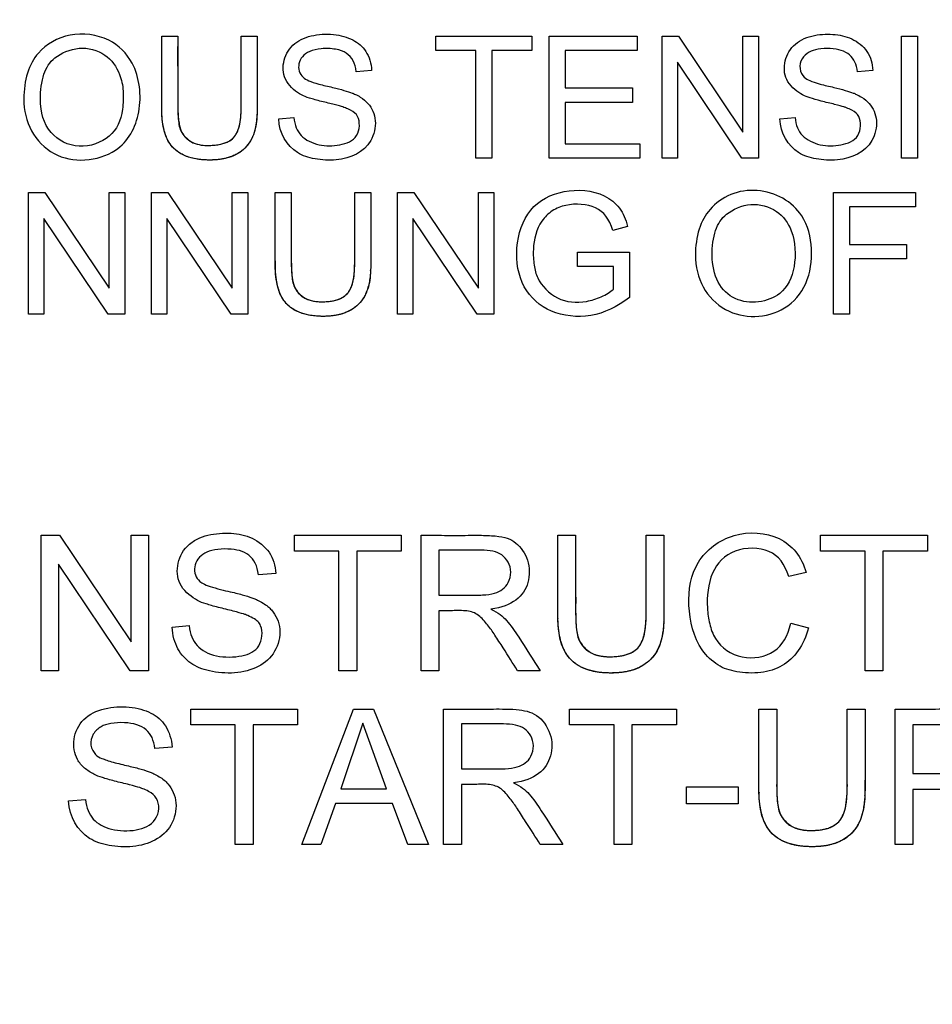
# Paper-space layout 'Sheet1' of a CAD drawing. Units: millimetres. Extents: x 0 to 210, y -3 to 297.
# Drawn here: x 46 to 48, y 141 to 142 of the extents above; entities that cross this region are included whole.
import ezdxf
from ezdxf.enums import TextEntityAlignment as Align

# ---------------------------------------------------------------- set-up
doc = ezdxf.new("R2010")
doc.units = ezdxf.units.MM
doc.layers.add('A700N0B000', color=7, linetype='Continuous')
doc.layers.add('Default', color=7, linetype='Continuous')
doc.styles.add('SEACAD_Arial', font='arial.ttf')
doc.dimstyles.new('ISO-InstDr', dxfattribs={"dimtxt": 2.24, "dimasz": 3.136, "dimexe": 1.12, "dimexo": 1.12, "dimgap": 0.56, "dimtad": 1, "dimdec": 0, "dimlfac": 10, "dimzin": 0, "dimdsep": 46, "dimtxsty": 'SEACAD_Arial', "dimblk1": '_SE_FILLED', "dimblk2": '_SE_FILLED', "dimsah": 1, "dimcen": 1.12, "dimadec": 0, "dimazin": 0, "dimtfac": 0.5, "dimtofl": 0, "dimtmove": 0, "dimatfit": 3, "dimfxl": 1, "dimtzin": 0, "dimarcsym": 0})

# ---------------------------------------------------------------- blocks, each defined once
blk = doc.blocks.new('SE25')
at = {"layer": 'A700N0B000', "color": 7, "linetype": 'Continuous'}
for p, q in [((46.4614, 142.3273), (46.4842, 142.3273)), ((46.5751, 142.3273), (46.5979, 142.3273)), ((46.853, 142.3273), (46.9905, 142.3273)), ((46.853, 142.3069), (46.853, 142.3273)), ((46.9905, 142.3273), (46.9905, 142.3069)), ((47.0154, 142.3273), (47.1409, 142.3273)), ((47.0154, 142.1531), (47.0154, 142.3273)), ((47.1409, 142.3273), (47.1409, 142.3069)), ((47.1765, 142.3273), (47.2, 142.3273)), ((47.1765, 142.1531), (47.1765, 142.3273)), ((47.2, 142.3273), (47.2922, 142.1904)), ((47.2922, 142.3273), (47.3143, 142.3273)), ((47.2922, 142.1904), (47.2922, 142.3273)), ((47.3143, 142.3273), (47.3143, 142.1531)), ((47.5186, 142.3273), (47.5416, 142.3273)), ((47.5186, 142.1531), (47.5186, 142.3273)), ((47.5416, 142.3273), (47.5416, 142.1531)), ((46.9103, 142.3069), (46.853, 142.3069)), ((46.9103, 142.1531), (46.9103, 142.3069)), ((46.9332, 142.3069), (46.9332, 142.1531)), ((46.9905, 142.3069), (46.9332, 142.3069)), ((47.0382, 142.3069), (47.0382, 142.2533)), ((47.1409, 142.3069), (47.0382, 142.3069)), ((47.1985, 142.2901), (47.1985, 142.1531)), ((47.2907, 142.1531), (47.1985, 142.2901)), ((46.7614, 142.2783), (46.7394, 142.2766)), ((47.4778, 142.2783), (47.4557, 142.2766)), ((47.0382, 142.2533), (47.1343, 142.2533)), ((47.1343, 142.2533), (47.1343, 142.2328)), ((47.0382, 142.2328), (47.0382, 142.1736)), ((47.1343, 142.2328), (47.0382, 142.2328)), ((46.6286, 142.2092), (46.6503, 142.2112)), ((47.3449, 142.2092), (47.3666, 142.2112)), ((47.0382, 142.1736), (47.145, 142.1736)), ((47.145, 142.1736), (47.145, 142.1531)), ((46.9332, 142.1531), (46.9103, 142.1531)), ((47.145, 142.1531), (47.0154, 142.1531)), ((47.1985, 142.1531), (47.1765, 142.1531)), ((47.3143, 142.1531), (47.2907, 142.1531)), ((47.5416, 142.1531), (47.5186, 142.1531)), ((46.2708, 142.1041), (46.2945, 142.1041)), ((46.2708, 141.9299), (46.2708, 142.1041)), ((46.2945, 142.1041), (46.3865, 141.9671)), ((46.3865, 142.1041), (46.4086, 142.1041)), ((46.3865, 141.9671), (46.3865, 142.1041)), ((46.4086, 142.1041), (46.4086, 141.9299)), ((46.4466, 142.1041), (46.4703, 142.1041)), ((46.4466, 141.9299), (46.4466, 142.1041)), ((46.4703, 142.1041), (46.5623, 141.9671)), ((46.5623, 142.1041), (46.5845, 142.1041)), ((46.5623, 141.9671), (46.5623, 142.1041)), ((46.5845, 142.1041), (46.5845, 141.9299)), ((46.6236, 142.1041), (46.6466, 142.1041)), ((46.7373, 142.1041), (46.7603, 142.1041)), ((46.7983, 142.1041), (46.8218, 142.1041)), ((46.7983, 141.9299), (46.7983, 142.1041)), ((46.8218, 142.1041), (46.914, 141.9671)), ((46.914, 142.1041), (46.936, 142.1041)), ((46.914, 141.9671), (46.914, 142.1041)), ((46.936, 142.1041), (46.936, 141.9299)), ((47.4214, 142.1041), (47.5387, 142.1041)), ((47.4214, 141.9299), (47.4214, 142.1041)), ((47.5387, 142.1041), (47.5387, 142.0837)), ((47.4442, 142.0837), (47.4442, 142.0297)), ((47.5387, 142.0837), (47.4442, 142.0837)), ((46.293, 142.0669), (46.293, 141.9299)), ((46.385, 141.9299), (46.293, 142.0669)), ((46.4687, 142.0669), (46.4687, 141.9299)), ((46.5608, 141.9299), (46.4687, 142.0669)), ((46.8203, 142.0669), (46.8203, 141.9299)), ((46.9125, 141.9299), (46.8203, 142.0669)), ((47.1272, 142.0553), (47.1061, 142.0496)), ((47.0558, 142.0186), (47.1299, 142.0186)), ((47.0558, 141.9981), (47.0558, 142.0186)), ((47.1299, 142.0186), (47.1299, 141.9541)), ((47.4442, 142.0297), (47.5261, 142.0297)), ((47.5261, 142.0297), (47.5261, 142.0093)), ((47.4442, 142.0093), (47.4442, 141.9299)), ((47.5261, 142.0093), (47.4442, 142.0093)), ((47.107, 141.9981), (47.0558, 141.9981)), ((47.107, 141.9656), (47.107, 141.9981)), ((46.293, 141.9299), (46.2708, 141.9299)), ((46.4086, 141.9299), (46.385, 141.9299)), ((46.4687, 141.9299), (46.4466, 141.9299)), ((46.5845, 141.9299), (46.5608, 141.9299)), ((46.8203, 141.9299), (46.7983, 141.9299)), ((46.936, 141.9299), (46.9125, 141.9299)), ((47.4442, 141.9299), (47.4214, 141.9299)), ((46.2892, 141.6141), (46.3154, 141.6141)), ((46.2892, 141.4206), (46.2892, 141.6141)), ((46.3154, 141.6141), (46.4178, 141.4619)), ((46.4178, 141.6141), (46.4424, 141.6141)), ((46.4178, 141.4619), (46.4178, 141.6141)), ((46.4424, 141.6141), (46.4424, 141.4206)), ((46.6511, 141.6141), (46.8038, 141.6141)), ((46.6511, 141.5914), (46.6511, 141.6141)), ((46.8038, 141.6141), (46.8038, 141.5914)), ((46.832, 141.4206), (46.832, 141.6141)), ((47.0275, 141.6141), (47.053, 141.6141)), ((47.1539, 141.6141), (47.1793, 141.6141)), ((47.403, 141.6141), (47.5558, 141.6141)), ((47.403, 141.5914), (47.403, 141.6141)), ((47.5558, 141.6141), (47.5558, 141.5914)), ((46.7147, 141.5914), (46.6511, 141.5914)), ((46.7147, 141.4206), (46.7147, 141.5914)), ((46.7401, 141.5914), (46.7401, 141.4206)), ((46.8038, 141.5914), (46.7401, 141.5914)), ((46.8575, 141.5928), (46.8575, 141.5287)), ((47.4667, 141.5914), (47.403, 141.5914)), ((47.4667, 141.4206), (47.4667, 141.5914)), ((47.4922, 141.5914), (47.4922, 141.4206)), ((47.5558, 141.5914), (47.4922, 141.5914)), ((46.3137, 141.5727), (46.3137, 141.4206)), ((46.4162, 141.4206), (46.3137, 141.5727)), ((46.6243, 141.5596), (46.5997, 141.5578)), ((47.3825, 141.561), (47.3575, 141.5551)), ((46.8575, 141.5064), (46.8575, 141.4206)), ((46.4765, 141.4828), (46.5006, 141.4851)), ((47.3604, 141.4885), (47.3857, 141.4819)), ((46.3137, 141.4206), (46.2892, 141.4206)), ((46.4424, 141.4206), (46.4162, 141.4206)), ((46.7401, 141.4206), (46.7147, 141.4206)), ((46.8575, 141.4206), (46.832, 141.4206)), ((47.0022, 141.4206), (46.9701, 141.4206)), ((47.4922, 141.4206), (47.4667, 141.4206)), ((46.5029, 141.3659), (46.6556, 141.3659)), ((46.5029, 141.3432), (46.5029, 141.3659)), ((46.6556, 141.3659), (46.6556, 141.3432)), ((46.6619, 141.1724), (46.7357, 141.3659)), ((46.7357, 141.3659), (46.7641, 141.3659)), ((46.7641, 141.3659), (46.8426, 141.1724)), ((46.8643, 141.1724), (46.8643, 141.3659)), ((47.0444, 141.3659), (47.1971, 141.3659)), ((47.0444, 141.3432), (47.0444, 141.3659)), ((47.1971, 141.3659), (47.1971, 141.3432)), ((47.3149, 141.3659), (47.3404, 141.3659)), ((47.4413, 141.3659), (47.4667, 141.3659)), ((47.5095, 141.1724), (47.5095, 141.3659)), ((46.5665, 141.3432), (46.5029, 141.3432)), ((46.5665, 141.1724), (46.5665, 141.3432)), ((46.5921, 141.3432), (46.5921, 141.1724)), ((46.6556, 141.3432), (46.5921, 141.3432)), ((46.749, 141.3459), (46.7174, 141.2519)), ((46.7829, 141.2519), (46.749, 141.3459)), ((46.8897, 141.3446), (46.8897, 141.2805)), ((47.108, 141.3432), (47.0444, 141.3432)), ((47.108, 141.1724), (47.108, 141.3432)), ((47.1334, 141.3432), (47.1334, 141.1724)), ((47.1971, 141.3432), (47.1334, 141.3432)), ((47.535, 141.3432), (47.535, 141.2736)), ((46.4761, 141.3114), (46.4515, 141.3096)), ((46.8897, 141.2582), (46.8897, 141.1724)), ((46.7174, 141.2519), (46.7829, 141.2519)), ((47.2116, 141.2546), (47.2854, 141.2546)), ((47.2116, 141.2305), (47.2116, 141.2546)), ((47.2854, 141.2546), (47.2854, 141.2305)), ((47.535, 141.251), (47.535, 141.1724)), ((46.3283, 141.2346), (46.3524, 141.2368)), ((46.7096, 141.231), (46.6888, 141.1724)), ((46.7912, 141.231), (46.7096, 141.231)), ((46.8134, 141.1724), (46.7912, 141.231)), ((47.2854, 141.2305), (47.2116, 141.2305)), ((46.5921, 141.1724), (46.5665, 141.1724)), ((46.6888, 141.1724), (46.6619, 141.1724)), ((46.8426, 141.1724), (46.8134, 141.1724)), ((46.8897, 141.1724), (46.8643, 141.1724)), ((47.0346, 141.1724), (47.0025, 141.1724)), ((47.1334, 141.1724), (47.108, 141.1724)), ((47.535, 141.1724), (47.5095, 141.1724))]:
    blk.add_line(p, q, dxfattribs=at)
blk.add_arc((46.0079, 142.9085), 5.1612, 328.9562, 201.7345, dxfattribs=at)
for points, degree, knots in [([(41.2489, 140.2125), (41.1814, 140.3371), (41.0676, 140.568), (40.8404, 141.1201), (40.6362, 141.8684), (40.5428, 142.8334), (40.6103, 143.8064), (40.8269, 144.6921), (41.2184, 145.6152), (41.6224, 146.2394), (41.9914, 146.67), (42.1613, 146.8469), (42.3434, 147.0124), (42.7259, 147.3254), (43.369, 147.7433), (44.2869, 148.1228), (45.2532, 148.3355), (46.2215, 148.3838), (47.0983, 148.2771), (47.8778, 148.0635), (48.5447, 147.7864), (49.1801, 147.4169), (49.627, 147.0716), (49.9301, 146.7893), (50.1159, 146.5849), (50.2899, 146.3715), (50.6228, 145.9199), (50.9868, 145.264), (51.3127, 144.3231), (51.4708, 143.3932), (51.4685, 142.0739), (51.1225, 140.7795), (50.6199, 139.9113), (50.4205, 139.6323), (50.4119, 139.6204)], 3, [0.2249944, 0.2249944, 0.2249944, 0.2249944, 0.2384831, 0.2494664, 0.2818021, 0.3118456, 0.3413168, 0.3742173, 0.3980828, 0.4365422, 0.4442975, 0.4520591, 0.4598588, 0.467705, 0.4990982, 0.5324323, 0.5616771, 0.5928563, 0.6242393, 0.6452751, 0.6696248, 0.69275, 0.715034, 0.7232306, 0.7321352, 0.7412951, 0.7494323, 0.7855306, 0.8120962, 0.8439177, 0.8747694, 0.9371889, 0.9684217, 0.9698194, 0.9698194, 0.9698194, 0.9698194]), ([(42.5341, 139.537), (42.2084, 139.873), (41.9317, 140.2564), (41.4992, 141.0864), (41.3435, 141.5329), (41.1659, 142.4518), (41.1442, 142.9242), (41.2364, 143.8556), (41.3503, 144.3145), (41.7046, 145.1808), (41.9449, 145.588), (42.5317, 146.3171), (42.8782, 146.6389), (43.6488, 147.1701), (44.0727, 147.3795), (44.9629, 147.6686), (45.429, 147.7483), (46.3646, 147.7712), (46.8341, 147.7145), (47.7373, 147.4694), (48.171, 147.281), (48.9667, 146.7882), (49.3286, 146.4838), (49.9505, 145.7844), (50.2104, 145.3894), (50.6067, 144.5415), (50.743, 144.0887), (50.8808, 143.163), (50.8822, 142.6902), (50.7499, 141.7636), (50.6162, 141.3101), (50.225, 140.4598), (49.9674, 140.0633), (49.6585, 139.7118)], 3, [0, 0, 0, 0, 0.0625, 0.0625, 0.125, 0.125, 0.1875, 0.1875, 0.25, 0.25, 0.3125, 0.3125, 0.375, 0.375, 0.4375, 0.4375, 0.5, 0.5, 0.5625, 0.5625, 0.625, 0.625, 0.6875, 0.6875, 0.75, 0.75, 0.8125, 0.8125, 0.875, 0.875, 0.9375, 0.9375, 1, 1, 1, 1]), ([(46.2643, 142.2379), (46.2643, 142.2503), (46.2678, 142.2767), (46.2863, 142.3097), (46.3281, 142.3348), (46.3866, 142.3275), (46.4281, 142.2866), (46.4354, 142.2162), (46.4061, 142.1634), (46.3515, 142.1465), (46.3054, 142.1555), (46.2712, 142.1908), (46.2644, 142.2211), (46.2643, 142.2379)], 3, [0, 0, 0, 0, 0.063324, 0.126649, 0.226607, 0.326566, 0.412656, 0.53697, 0.661284, 0.745171, 0.829058, 0.913828, 1, 1, 1, 1]), ([(46.5979, 142.3273), (46.5979, 142.309), (46.5979, 142.2819), (46.5979, 142.2493), (46.5979, 142.2319), (46.5977, 142.2101), (46.5951, 142.1892), (46.5822, 142.1661), (46.5588, 142.1521), (46.5257, 142.149), (46.4953, 142.1541), (46.4753, 142.1678), (46.4647, 142.1881), (46.4615, 142.2101), (46.4613, 142.2319), (46.4614, 142.2493), (46.4614, 142.2818), (46.4614, 142.309), (46.4614, 142.3273)], 3, [0, 0, 0, 0, 0.125, 0.1875, 0.21875, 0.25, 0.3125, 0.375, 0.4375, 0.5, 0.5625, 0.625, 0.6875, 0.75, 0.78125, 0.8125, 0.875, 1, 1, 1, 1]), ([(46.5979, 142.3273), (46.5979, 142.2211), (46.5976, 142.216), (46.597, 142.2036), (46.5947, 142.1941), (46.5909, 142.1778), (46.5805, 142.1676), (46.5618, 142.1494), (46.5261, 142.1504), (46.4929, 142.1513), (46.4769, 142.1689), (46.4634, 142.1837), (46.4616, 142.2159), (46.4614, 142.22), (46.4614, 142.2868)], 2, [0, 0, 0, 0.25, 0.25, 0.3, 0.3, 0.375, 0.375, 0.5, 0.5, 0.625, 0.625, 0.75, 0.75, 0.9470234, 0.9470234, 0.9470234]), ([(46.4842, 142.3273), (46.4842, 142.3119), (46.4841, 142.2809), (46.4844, 142.2475), (46.4841, 142.2229), (46.4853, 142.2039), (46.4875, 142.1899), (46.5059, 142.1727), (46.5295, 142.17), (46.5568, 142.1745), (46.569, 142.1864), (46.5738, 142.2024), (46.5752, 142.2228), (46.575, 142.2394), (46.5751, 142.258), (46.575, 142.289), (46.5751, 142.3119), (46.5751, 142.3273)], 3, [0, 0, 0, 0, 0.125, 0.25, 0.28125, 0.3125, 0.375, 0.4375, 0.5, 0.5625, 0.625, 0.6875, 0.71875, 0.75, 0.8125, 0.875, 1, 1, 1, 1]), ([(46.4842, 142.3273), (46.4842, 142.2812), (46.4842, 142.2351), (46.4842, 142.201), (46.4901, 142.1898), (46.5005, 142.1704), (46.5301, 142.1712), (46.559, 142.172), (46.5679, 142.1876), (46.5723, 142.1952), (46.574, 142.2082), (46.5751, 142.2164), (46.5751, 142.2351), (46.5751, 142.2812), (46.5751, 142.3273)], 2, [0, 0, 0, 0.25, 0.25, 0.375, 0.375, 0.5, 0.5, 0.625, 0.625, 0.6875, 0.6875, 0.75, 0.75, 1, 1, 1]), ([(46.6503, 142.2112), (46.6515, 142.2001), (46.6576, 142.1834), (46.6859, 142.17), (46.7162, 142.1702), (46.7443, 142.1813), (46.7454, 142.2113), (46.7348, 142.2201), (46.7229, 142.2254), (46.7201, 142.2262), (46.7091, 142.2295), (46.6895, 142.234), (46.6714, 142.2391), (46.6582, 142.2438), (46.6361, 142.2613), (46.6329, 142.29), (46.6466, 142.3166), (46.674, 142.3296), (46.7076, 142.3313), (46.736, 142.3232), (46.7545, 142.3077), (46.7611, 142.2884), (46.7614, 142.2783)], 3, [0, 0, 0, 0, 0.0625, 0.125, 0.1875, 0.25, 0.3125, 0.34375, 0.359375, 0.375, 0.40625, 0.4375, 0.46875, 0.5, 0.5625, 0.625, 0.6875, 0.75, 0.8125, 0.875, 0.9375, 1, 1, 1, 1]), ([(47.3666, 142.2112), (47.3679, 142.2001), (47.3739, 142.1835), (47.4022, 142.17), (47.4325, 142.1702), (47.4608, 142.1813), (47.4616, 142.2113), (47.4512, 142.2201), (47.4393, 142.2254), (47.4361, 142.2263), (47.4243, 142.2298), (47.4033, 142.2346), (47.3873, 142.2394), (47.3747, 142.2439), (47.3526, 142.261), (47.3493, 142.2886), (47.3619, 142.316), (47.3902, 142.3295), (47.4213, 142.3311), (47.448, 142.3257), (47.4721, 142.3069), (47.4774, 142.2884), (47.4778, 142.2783)], 3, [0, 0, 0, 0, 0.0625, 0.125, 0.1875, 0.25, 0.3125, 0.34375, 0.359375, 0.375, 0.40625, 0.4375, 0.46875, 0.5, 0.5625, 0.625, 0.6875, 0.75, 0.8125, 0.875, 0.9375, 1, 1, 1, 1]), ([(46.288, 142.2375), (46.288, 142.2183), (46.2967, 142.1872), (46.3428, 142.163), (46.3917, 142.1815), (46.4058, 142.2127), (46.4072, 142.2497), (46.4016, 142.277), (46.3821, 142.3045), (46.3429, 142.3145), (46.3071, 142.2987), (46.2915, 142.2759), (46.2879, 142.2495), (46.288, 142.2375)], 3, [0, 0, 0, 0, 0.122906, 0.235135, 0.347365, 0.460386, 0.516896, 0.573407, 0.659639, 0.75235, 0.845061, 0.92253, 1, 1, 1, 1]), ([(46.7394, 142.2766), (46.7381, 142.2886), (46.731, 142.3018), (46.7112, 142.3095), (46.6808, 142.3104), (46.659, 142.2998), (46.6551, 142.2803), (46.6632, 142.2678), (46.6704, 142.264), (46.6847, 142.2588), (46.7065, 142.2541), (46.7224, 142.2499), (46.7324, 142.2466), (46.7376, 142.2445), (46.7482, 142.239), (46.7599, 142.2289), (46.7698, 142.2076), (46.76, 142.1655), (46.722, 142.1483), (46.6794, 142.1511), (46.6464, 142.1616), (46.629, 142.1888), (46.6286, 142.2092)], 3, [0, 0, 0, 0, 0.0625, 0.09375, 0.125, 0.1875, 0.25, 0.28125, 0.3125, 0.34375, 0.375, 0.40625, 0.4375, 0.453125, 0.46875, 0.5, 0.5625, 0.625, 0.75, 0.8125, 0.875, 1, 1, 1, 1]), ([(47.4557, 142.2766), (47.4546, 142.287), (47.4475, 142.303), (47.424, 142.3107), (47.3983, 142.309), (47.3866, 142.3055), (47.3753, 142.2958), (47.3718, 142.2807), (47.3797, 142.2671), (47.3866, 142.2642), (47.4011, 142.2588), (47.4229, 142.2541), (47.4388, 142.2499), (47.4488, 142.2466), (47.4539, 142.2445), (47.4645, 142.2389), (47.4762, 142.229), (47.486, 142.2077), (47.4764, 142.1656), (47.438, 142.1482), (47.3956, 142.1511), (47.3627, 142.1616), (47.3455, 142.1888), (47.3449, 142.2092)], 3, [0, 0, 0, 0, 0.0625, 0.125, 0.15625, 0.1875, 0.21875, 0.25, 0.28125, 0.3125, 0.34375, 0.375, 0.40625, 0.4375, 0.453125, 0.46875, 0.5, 0.5625, 0.625, 0.75, 0.8125, 0.875, 1, 1, 1, 1]), ([(46.7603, 142.1041), (46.7603, 142.0858), (46.7603, 142.0586), (46.7603, 142.0261), (46.7603, 142.0087), (46.7601, 141.9869), (46.7575, 141.966), (46.7445, 141.9428), (46.7213, 141.9291), (46.6904, 141.9257), (46.66, 141.9301), (46.64, 141.9424), (46.6281, 141.961), (46.6237, 141.9853), (46.6236, 142.009), (46.6236, 142.0259), (46.6236, 142.0587), (46.6236, 142.0858), (46.6236, 142.1041)], 3, [0, 0, 0, 0, 0.125, 0.1875, 0.21875, 0.25, 0.3125, 0.375, 0.4375, 0.5, 0.5625, 0.625, 0.6875, 0.75, 0.78125, 0.8125, 0.875, 1, 1, 1, 1]), ([(46.7603, 142.1041), (46.7603, 141.9979), (46.76, 141.9928), (46.7583, 141.9596), (46.7428, 141.9444), (46.7246, 141.9265), (46.6905, 141.927), (46.6581, 141.9274), (46.6413, 141.9435), (46.6261, 141.9581), (46.624, 141.9916), (46.6237, 141.996), (46.6236, 142.0633)], 2, [0, 0, 0, 0.25, 0.25, 0.375, 0.375, 0.5, 0.5, 0.625, 0.625, 0.75, 0.75, 0.9469641, 0.9469641, 0.9469641]), ([(46.6466, 142.1041), (46.6466, 142.0887), (46.6465, 142.0576), (46.6467, 142.0243), (46.6465, 141.9996), (46.6476, 141.9807), (46.65, 141.9666), (46.6676, 141.9491), (46.6952, 141.9467), (46.7191, 141.9515), (46.7312, 141.9631), (46.7361, 141.9792), (46.7375, 141.9995), (46.7372, 142.0162), (46.7374, 142.0347), (46.7373, 142.0657), (46.7373, 142.0887), (46.7373, 142.1041)], 3, [0, 0, 0, 0, 0.125, 0.25, 0.28125, 0.3125, 0.375, 0.4375, 0.5, 0.5625, 0.625, 0.6875, 0.71875, 0.75, 0.8125, 0.875, 1, 1, 1, 1]), ([(46.6466, 142.1041), (46.6466, 142.058), (46.6466, 142.0119), (46.6466, 141.9937), (46.6474, 141.986), (46.6487, 141.9735), (46.6524, 141.9665), (46.663, 141.9466), (46.6946, 141.9479), (46.7213, 141.949), (46.7301, 141.9644), (46.7345, 141.972), (46.7362, 141.9849), (46.7373, 141.9932), (46.7373, 142.0119), (46.7373, 142.058), (46.7373, 142.1041)], 2, [0, 0, 0, 0.25, 0.25, 0.3125, 0.3125, 0.375, 0.375, 0.5, 0.5, 0.625, 0.625, 0.6875, 0.6875, 0.75, 0.75, 1, 1, 1]), ([(47.1299, 141.9541), (47.1122, 141.9402), (47.0753, 141.9228), (47.0152, 141.9297), (46.9746, 141.9655), (46.9641, 142.0247), (46.9837, 142.0843), (47.0343, 142.1104), (47.0875, 142.1067), (47.1177, 142.083), (47.1245, 142.0659), (47.1272, 142.0553)], 3, [0, 0, 0, 0, 0.125, 0.25, 0.375, 0.5, 0.625, 0.75, 0.875, 0.9375, 1, 1, 1, 1]), ([(47.2242, 142.0147), (47.2242, 142.0271), (47.2278, 142.0535), (47.2438, 142.0818), (47.2729, 142.1038), (47.3264, 142.1118), (47.3787, 142.082), (47.3935, 142.0238), (47.3863, 141.9727), (47.3554, 141.9356), (47.3088, 141.9234), (47.2648, 141.933), (47.2312, 141.9676), (47.2243, 141.9979), (47.2242, 142.0147)], 3, [0, 0, 0, 0, 0.063358, 0.126716, 0.195722, 0.264728, 0.402741, 0.493413, 0.584085, 0.669917, 0.749681, 0.829445, 0.913803, 1, 1, 1, 1]), ([(47.1061, 142.0496), (47.101, 142.0665), (47.0859, 142.0864), (47.045, 142.0892), (47.0189, 142.079), (46.9987, 142.0588), (46.9913, 142.0304), (46.9932, 141.9993), (46.999, 141.9759), (47.0254, 141.9485), (47.0614, 141.9453), (47.09, 141.9541), (47.1028, 141.9618), (47.107, 141.9656)], 3, [0, 0, 0, 0, 0.125, 0.25, 0.3125, 0.375, 0.5, 0.5625, 0.625, 0.75, 0.875, 0.9375, 1, 1, 1, 1]), ([(47.248, 142.0141), (47.2483, 142.0003), (47.2538, 141.9732), (47.2882, 141.941), (47.3464, 141.9493), (47.3688, 141.9953), (47.3665, 142.0477), (47.3421, 142.0808), (47.3029, 142.0914), (47.2671, 142.0754), (47.2515, 142.0524), (47.2478, 142.0267), (47.248, 142.0141)], 3, [0, 0, 0, 0, 0.085274, 0.170547, 0.341094, 0.457027, 0.57296, 0.659309, 0.752021, 0.844732, 0.922366, 1, 1, 1, 1]), ([(46.5006, 141.4851), (46.502, 141.4727), (46.5088, 141.4549), (46.5377, 141.4392), (46.5783, 141.44), (46.6036, 141.4525), (46.6072, 141.4824), (46.5962, 141.4943), (46.5811, 141.5009), (46.578, 141.5017), (46.5647, 141.5058), (46.5414, 141.5111), (46.5236, 141.5164), (46.5095, 141.5214), (46.4854, 141.54), (46.4814, 141.5704), (46.4922, 141.5959), (46.512, 141.6095), (46.5321, 141.6165), (46.5614, 141.6184), (46.5911, 141.6124), (46.6178, 141.5915), (46.6238, 141.5709), (46.6243, 141.5596)], 3, [0, 0, 0, 0, 0.0625, 0.125, 0.1875, 0.25, 0.3125, 0.34375, 0.359375, 0.375, 0.40625, 0.4375, 0.46875, 0.5, 0.5625, 0.625, 0.6875, 0.71875, 0.75, 0.8125, 0.875, 0.9375, 1, 1, 1, 1]), ([(46.832, 141.6141), (46.8432, 141.6141), (46.8653, 141.6141), (46.8947, 141.614), (46.9143, 141.6143), (46.9481, 141.6133), (46.9684, 141.606), (46.9871, 141.58), (46.9878, 141.5336), (46.9623, 141.5127), (46.932, 141.5087)], 3, [0, 0, 0, 0, 0.125, 0.25, 0.3125, 0.375, 0.5, 0.625, 0.75, 1, 1, 1, 1]), ([(47.1793, 141.6141), (47.1793, 141.5938), (47.1793, 141.5636), (47.1793, 141.5274), (47.1793, 141.5081), (47.1792, 141.4838), (47.1756, 141.4596), (47.1641, 141.4383), (47.142, 141.4216), (47.1076, 141.4157), (47.0708, 141.4197), (47.0494, 141.4311), (47.0369, 141.448), (47.0305, 141.4644), (47.0276, 141.4837), (47.0275, 141.5081), (47.0275, 141.5274), (47.0275, 141.5636), (47.0275, 141.5938), (47.0275, 141.6141)], 3, [0, 0, 0, 0, 0.125, 0.1875, 0.21875, 0.25, 0.3125, 0.375, 0.4375, 0.5, 0.5625, 0.625, 0.65625, 0.6875, 0.75, 0.78125, 0.8125, 0.875, 1, 1, 1, 1]), ([(47.1793, 141.6141), (47.1793, 141.4961), (47.179, 141.4903), (47.1772, 141.4555), (47.1623, 141.4391), (47.1435, 141.4182), (47.1072, 141.4174), (47.0664, 141.4164), (47.0467, 141.436), (47.0297, 141.4528), (47.0278, 141.4902), (47.0276, 141.4947), (47.0275, 141.5691)], 2, [0, 0, 0, 0.25, 0.25, 0.375, 0.375, 0.5, 0.5, 0.625, 0.625, 0.75, 0.75, 0.9470199, 0.9470199, 0.9470199]), ([(47.053, 141.6141), (47.053, 141.597), (47.053, 141.5715), (47.053, 141.5371), (47.0531, 141.5164), (47.0529, 141.498), (47.0542, 141.4769), (47.0568, 141.4614), (47.0767, 141.442), (47.1055, 141.4394), (47.1314, 141.4439), (47.1458, 141.455), (47.1524, 141.4734), (47.1541, 141.4978), (47.1538, 141.5165), (47.1539, 141.537), (47.1539, 141.5715), (47.1539, 141.597), (47.1539, 141.6141)], 3, [0, 0, 0, 0, 0.125, 0.1875, 0.25, 0.28125, 0.3125, 0.375, 0.4375, 0.5, 0.5625, 0.625, 0.6875, 0.71875, 0.75, 0.8125, 0.875, 1, 1, 1, 1]), ([(47.053, 141.6141), (47.053, 141.5629), (47.053, 141.5116), (47.053, 141.4914), (47.0539, 141.4829), (47.0553, 141.4691), (47.0596, 141.4613), (47.0712, 141.4396), (47.105, 141.4406), (47.1344, 141.4414), (47.1447, 141.4568), (47.1503, 141.4652), (47.1525, 141.4803), (47.1539, 141.49), (47.1539, 141.5116), (47.1539, 141.5629), (47.1539, 141.6141)], 2, [0, 0, 0, 0.25, 0.25, 0.3125, 0.3125, 0.375, 0.375, 0.5, 0.5, 0.625, 0.625, 0.6875, 0.6875, 0.75, 0.75, 1, 1, 1]), ([(47.3857, 141.4819), (47.3793, 141.4567), (47.3596, 141.4293), (47.3186, 141.416), (47.2816, 141.4181), (47.2562, 141.4266), (47.2242, 141.4564), (47.2104, 141.5151), (47.221, 141.5791), (47.2768, 141.6218), (47.3491, 141.6167), (47.3759, 141.5838), (47.3825, 141.561)], 3, [0, 0, 0, 0, 0.125, 0.1875, 0.25, 0.3125, 0.375, 0.5, 0.625, 0.75, 0.875, 1, 1, 1, 1]), ([(46.5997, 141.5578), (46.5983, 141.5702), (46.5882, 141.5891), (46.5636, 141.5954), (46.5359, 141.5941), (46.5178, 141.5878), (46.507, 141.5736), (46.509, 141.5568), (46.5144, 141.548), (46.5271, 141.5415), (46.55, 141.5355), (46.5667, 141.5319), (46.5807, 141.5281), (46.592, 141.5244), (46.5977, 141.5221), (46.6095, 141.5158), (46.6225, 141.5048), (46.6336, 141.4809), (46.6228, 141.4347), (46.5791, 141.4143), (46.5276, 141.419), (46.5018, 141.43), (46.4831, 141.45), (46.4768, 141.4714), (46.4765, 141.4828)], 3, [0, 0, 0, 0, 0.0625, 0.125, 0.15625, 0.1875, 0.25, 0.28125, 0.3125, 0.34375, 0.359375, 0.375, 0.40625, 0.4375, 0.453125, 0.46875, 0.5, 0.5625, 0.625, 0.75, 0.8125, 0.875, 0.9375, 1, 1, 1, 1]), ([(47.3575, 141.5551), (47.3519, 141.5732), (47.3346, 141.5967), (47.2771, 141.5972), (47.244, 141.5636), (47.2396, 141.5171), (47.244, 141.4876), (47.2535, 141.4584), (47.2897, 141.4337), (47.3413, 141.4438), (47.3563, 141.4703), (47.3604, 141.4885)], 3, [0, 0, 0, 0, 0.125, 0.25, 0.375, 0.5, 0.5625, 0.625, 0.75, 0.875, 1, 1, 1, 1]), ([(46.8575, 141.5287), (46.8676, 141.5287), (46.8823, 141.5287), (46.9005, 141.5287), (46.9096, 141.5287), (46.9236, 141.5287), (46.9381, 141.5308), (46.9491, 141.5364), (46.9575, 141.5456), (46.963, 141.5672), (46.9519, 141.5856), (46.9359, 141.5918), (46.9109, 141.5935), (46.8883, 141.5927), (46.8676, 141.5928), (46.8575, 141.5928)], 3, [0, 0, 0, 0, 0.125, 0.1875, 0.21875, 0.25, 0.3125, 0.375, 0.4375, 0.5, 0.625, 0.6875, 0.75, 0.875, 1, 1, 1, 1]), ([(46.9701, 141.4206), (46.9632, 141.4315), (46.9538, 141.4463), (46.9372, 141.4723), (46.9279, 141.4855), (46.9144, 141.5015), (46.8987, 141.5071), (46.8763, 141.5062), (46.864, 141.5064), (46.8575, 141.5064)], 3, [0, 0, 0, 0, 0.25, 0.375, 0.5, 0.625, 0.75, 0.875, 1, 1, 1, 1]), ([(46.932, 141.5087), (46.9427, 141.5035), (46.9542, 141.4942), (46.978, 141.4599), (46.992, 141.4366), (47.0022, 141.4206)], 3, [0, 0, 0, 0, 0.25, 0.5, 1, 1, 1, 1]), ([(46.3524, 141.2368), (46.3538, 141.2245), (46.3609, 141.2067), (46.388, 141.1919), (46.4261, 141.1908), (46.4508, 141.2017), (46.4592, 141.2236), (46.4543, 141.2398), (46.4463, 141.2468), (46.4333, 141.2526), (46.4295, 141.2537), (46.4164, 141.2576), (46.3932, 141.2629), (46.3752, 141.2683), (46.3653, 141.2718), (46.3499, 141.2812), (46.3372, 141.2971), (46.3329, 141.3231), (46.3472, 141.3533), (46.379, 141.3686), (46.4159, 141.3704), (46.4479, 141.3615), (46.4682, 141.3441), (46.4756, 141.3227), (46.4761, 141.3114)], 3, [0, 0, 0, 0, 0.0625, 0.125, 0.1875, 0.25, 0.28125, 0.3125, 0.34375, 0.359375, 0.375, 0.40625, 0.4375, 0.46875, 0.5, 0.53125, 0.5625, 0.625, 0.6875, 0.75, 0.8125, 0.875, 0.9375, 1, 1, 1, 1]), ([(46.8643, 141.3659), (46.8868, 141.3659), (46.9161, 141.3658), (46.9474, 141.366), (46.9692, 141.3655), (46.9837, 141.3631), (47.0021, 141.3561), (47.0198, 141.3311), (47.0199, 141.2864), (46.9946, 141.2645), (46.9643, 141.2605)], 3, [0, 0, 0, 0, 0.25, 0.3125, 0.375, 0.4375, 0.5, 0.625, 0.75, 1, 1, 1, 1]), ([(47.4667, 141.3659), (47.4667, 141.3456), (47.4667, 141.3154), (47.4667, 141.2792), (47.4667, 141.2599), (47.4666, 141.2356), (47.463, 141.2114), (47.4515, 141.1901), (47.4294, 141.1734), (47.395, 141.1675), (47.3581, 141.1715), (47.3368, 141.1829), (47.3243, 141.1998), (47.3179, 141.2161), (47.315, 141.2355), (47.3148, 141.2599), (47.3149, 141.2792), (47.3149, 141.3154), (47.3149, 141.3456), (47.3149, 141.3659)], 3, [0, 0, 0, 0, 0.125, 0.1875, 0.21875, 0.25, 0.3125, 0.375, 0.4375, 0.5, 0.5625, 0.625, 0.65625, 0.6875, 0.75, 0.78125, 0.8125, 0.875, 1, 1, 1, 1]), ([(47.4667, 141.3659), (47.4667, 141.2479), (47.4664, 141.2421), (47.4645, 141.2073), (47.4497, 141.1909), (47.4309, 141.17), (47.3946, 141.1692), (47.3538, 141.1682), (47.3341, 141.1878), (47.3171, 141.2046), (47.3152, 141.242), (47.3149, 141.2466), (47.3149, 141.3209)], 2, [0, 0, 0, 0.25, 0.25, 0.375, 0.375, 0.5, 0.5, 0.625, 0.625, 0.75, 0.75, 0.9470174, 0.9470174, 0.9470174]), ([(47.3404, 141.3659), (47.3404, 141.3488), (47.3404, 141.3233), (47.3404, 141.2889), (47.3405, 141.2682), (47.3402, 141.2498), (47.3415, 141.2288), (47.344, 141.2132), (47.3641, 141.1939), (47.3928, 141.1912), (47.4187, 141.1957), (47.4332, 141.2068), (47.4397, 141.2252), (47.4415, 141.2496), (47.4412, 141.2683), (47.4413, 141.2888), (47.4413, 141.3233), (47.4413, 141.3488), (47.4413, 141.3659)], 3, [0, 0, 0, 0, 0.125, 0.1875, 0.25, 0.28125, 0.3125, 0.375, 0.4375, 0.5, 0.5625, 0.625, 0.6875, 0.71875, 0.75, 0.8125, 0.875, 1, 1, 1, 1]), ([(47.3404, 141.3659), (47.3404, 141.3147), (47.3404, 141.2634), (47.3404, 141.2433), (47.3413, 141.2347), (47.3427, 141.2208), (47.3469, 141.2131), (47.3584, 141.1914), (47.3923, 141.1924), (47.4217, 141.1932), (47.4321, 141.2086), (47.4377, 141.2169), (47.4399, 141.2321), (47.4413, 141.2418), (47.4413, 141.2634), (47.4413, 141.3147), (47.4413, 141.3659)], 2, [0, 0, 0, 0.25, 0.25, 0.3125, 0.3125, 0.375, 0.375, 0.5, 0.5, 0.625, 0.625, 0.6875, 0.6875, 0.75, 0.75, 1, 1, 1]), ([(47.5095, 141.3659), (47.5235, 141.3659), (47.5443, 141.3659), (47.5693, 141.3659), (47.5827, 141.366), (47.601, 141.3656), (47.6137, 141.3645), (47.6427, 141.355), (47.6608, 141.3231), (47.6557, 141.285), (47.6387, 141.2639), (47.6197, 141.2531), (47.5743, 141.2502), (47.549, 141.251), (47.535, 141.251)], 3, [0, 0, 0, 0, 0.125, 0.1875, 0.21875, 0.25, 0.3125, 0.375, 0.5, 0.625, 0.6875, 0.75, 0.875, 1, 1, 1, 1]), ([(46.4515, 141.3096), (46.4502, 141.3212), (46.4426, 141.339), (46.4157, 141.3475), (46.3875, 141.3457), (46.3747, 141.3416), (46.3622, 141.3308), (46.3581, 141.3141), (46.3669, 141.299), (46.3746, 141.2957), (46.3907, 141.2898), (46.4149, 141.2845), (46.4326, 141.2799), (46.4438, 141.2762), (46.4495, 141.2739), (46.4613, 141.2677), (46.4742, 141.2566), (46.4854, 141.2326), (46.4743, 141.1864), (46.4323, 141.1668), (46.3849, 141.17), (46.348, 141.1816), (46.3289, 141.2119), (46.3283, 141.2346)], 3, [0, 0, 0, 0, 0.0625, 0.125, 0.15625, 0.1875, 0.21875, 0.25, 0.28125, 0.3125, 0.34375, 0.375, 0.40625, 0.4375, 0.453125, 0.46875, 0.5, 0.5625, 0.625, 0.75, 0.8125, 0.875, 1, 1, 1, 1]), ([(46.8897, 141.2805), (46.8998, 141.2805), (46.9146, 141.2805), (46.9328, 141.2805), (46.9418, 141.2805), (46.9559, 141.2805), (46.9705, 141.2826), (46.9814, 141.2882), (46.9898, 141.2973), (46.9954, 141.3191), (46.9841, 141.3371), (46.9681, 141.3435), (46.9432, 141.3453), (46.9205, 141.3445), (46.8998, 141.3446), (46.8897, 141.3446)], 3, [0, 0, 0, 0, 0.125, 0.1875, 0.21875, 0.25, 0.3125, 0.375, 0.4375, 0.5, 0.625, 0.6875, 0.75, 0.875, 1, 1, 1, 1]), ([(47.535, 141.2736), (47.5447, 141.2736), (47.559, 141.2736), (47.5764, 141.2737), (47.5854, 141.2735), (47.6006, 141.2742), (47.6135, 141.2775), (47.6274, 141.2875), (47.6336, 141.3101), (47.626, 141.3336), (47.607, 141.3427), (47.5997, 141.3429), (47.5858, 141.3433), (47.5761, 141.3432), (47.5592, 141.3433), (47.5447, 141.3432), (47.535, 141.3432)], 3, [0, 0, 0, 0, 0.125, 0.1875, 0.21875, 0.25, 0.3125, 0.375, 0.5, 0.625, 0.6875, 0.75, 0.78125, 0.8125, 0.875, 1, 1, 1, 1]), ([(47.0025, 141.1724), (46.9955, 141.1833), (46.9861, 141.1981), (46.9694, 141.2241), (46.9603, 141.2373), (46.9467, 141.2534), (46.931, 141.259), (46.9085, 141.258), (46.8962, 141.2582), (46.8897, 141.2582)], 3, [0, 0, 0, 0, 0.25, 0.375, 0.5, 0.625, 0.75, 0.875, 1, 1, 1, 1]), ([(46.9643, 141.2605), (46.975, 141.2553), (46.9866, 141.2461), (47.0103, 141.2117), (47.0244, 141.1884), (47.0346, 141.1724)], 3, [0, 0, 0, 0, 0.25, 0.5, 1, 1, 1, 1])]:
    blk.add_open_spline(points, degree=degree, knots=knots, dxfattribs=at)
blk = doc.blocks.new('DMBLK26')
at = {"layer": 'Default', "linetype": 'Continuous'}
for points in [[(12.8521, 157.1285), (9.7161, 156.6059), (12.8521, 156.0832)], [(57.2801, 157.1285), (57.2801, 156.0832), (60.4161, 156.6059)]]:
    blk.add_hatch(color=7, dxfattribs=at).paths.add_polyline_path(points)
at = {"layer": 'Default', "color": 7, "linetype": 'Continuous'}
for p, q in [((9.7161, 125.3522), (9.7161, 157.7259)), ((60.4161, 134.4548), (60.4161, 157.7259)), ((9.7161, 156.6059), (60.4161, 156.6059))]:
    blk.add_line(p, q, dxfattribs=at)
at = {"layer": 'Default', "color": 7, "linetype": 'Continuous', "style": 'SEACAD_Arial'}
for s, p in [('507', (30.5617, 162.0939)), ('(', (28.4191, 159.4059)), (')', (40.6904, 159.4059)), ('19.96"', (30.5617, 159.4059))]:
    blk.add_text(s, height=2.24, dxfattribs=at).set_placement(p, align=Align.TOP_LEFT)
blk = doc.blocks.new('_SE_FILLED')
at = {"color": 0}
blk.add_line((0, 0), (-1, 0), dxfattribs=at)
blk.add_solid([(0, 0), (-1, -0.1665), (-1, 0.1665), (0, 0)], dxfattribs=at)

psp = doc.layouts.new('Sheet1')

# ---------------------------------------------------------------- block references
at = {"layer": 'Default'}
psp.add_blockref('SE25', (0, 0), dxfattribs=at)

# ---------------------------------------------------------------- dimensions: what is measured, and where the dimension line sits
at = {"layer": 'Default', "color": 7, "linetype": 'Continuous'}
dim = psp.add_linear_dim(base=(60.4161, 156.6059), p1=(9.7161, 124.2322), p2=(60.4161, 133.3348), text='\\A1;<>', dimstyle='ISO-InstDr', override={"dimpost": '\\X'}, dxfattribs=at)
dim.commit()
dim.dimension.update_dxf_attribs({"geometry": 'DMBLK26', "text_midpoint": (35.0661, 156.6059), "dimtype": 160})

doc.saveas('drawing.dxf')
